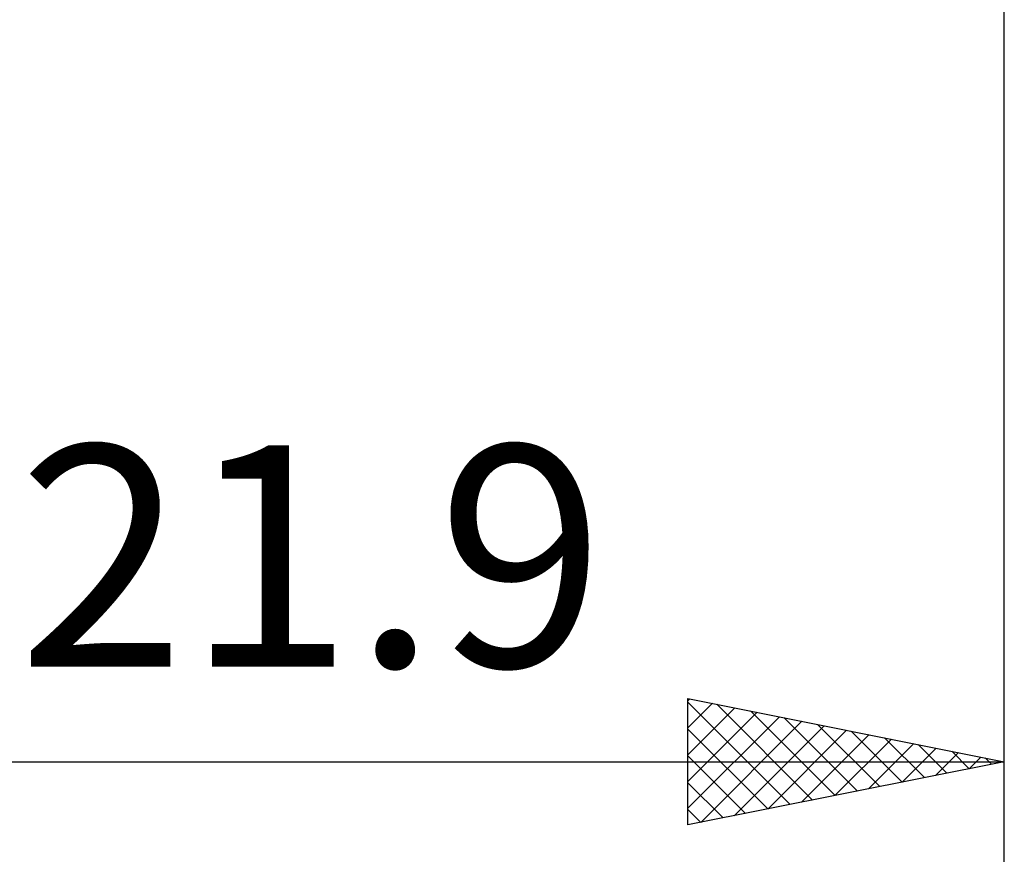
# Model space of a CAD drawing. Units: millimetres. Extents: x -15 to 125, y -37 to 39.
# Drawn here: x 74 to 90, y -17 to -4 of the extents above; entities that cross this region are included whole.
import ezdxf
from ezdxf.enums import TextEntityAlignment as Align

# ---------------------------------------------------------------- set-up
doc = ezdxf.new("R2010")
doc.units = ezdxf.units.MM
doc.header["$LTSCALE"] = 4.5
doc.layers.add('2', color=7, linetype='CONTINUOUS')
doc.styles.get("Standard").update_dxf_attribs({"font": 'Monospac821 BT'})

msp = doc.modelspace()

# ---------------------------------------------------------------- linework, layer by layer
at = {"layer": '2', "color": 7, "linetype": 'CONTINUOUS', "lineweight": 25}
for p, q in [((90, -17), (90, -0.685)), ((90, -37), (90, -0.685)), ((85, -17), (85, -15)), ((85, -15), (90, -16)), ((85, -15.04), (85.033, -15.007)), ((85, -15.059), (86.618, -16.676)), ((85, -15.464), (85.387, -15.077)), ((85.457, -15.091), (86.971, -16.606)), ((85, -15.889), (85.74, -15.148)), ((85, -16.313), (86.094, -15.219)), ((85.987, -15.197), (87.325, -16.535)), ((85, -16.737), (86.448, -15.29)), ((85.202, -16.96), (86.801, -15.36)), ((86.517, -15.303), (87.678, -16.464)), ((85, -15.483), (86.264, -16.747)), ((85.732, -16.854), (87.155, -15.431)), ((86.262, -16.748), (87.508, -15.502)), ((87.048, -15.41), (88.032, -16.394)), ((87.578, -15.516), (88.385, -16.323)), ((86.793, -16.641), (87.862, -15.572)), ((87.323, -16.535), (88.215, -15.643)), ((87.853, -16.429), (88.569, -15.714)), ((88.108, -15.622), (88.739, -16.252)), ((88.384, -16.323), (88.922, -15.784)), ((88.639, -15.728), (89.092, -16.182)), ((88.914, -16.217), (89.276, -15.855)), ((89.169, -15.834), (89.446, -16.111)), ((68.1, -16), (90, -16)), ((85, -15.907), (85.91, -16.818)), ((90, -16), (85, -17)), ((89.444, -16.111), (89.63, -15.926)), ((89.699, -15.94), (89.8, -16.04)), ((89.975, -16.005), (89.983, -15.997)), ((85, -16.332), (85.557, -16.889)), ((85, -16.756), (85.203, -16.959))]:
    msp.add_line(p, q, dxfattribs=at)

# ---------------------------------------------------------------- texts
msp.add_text('21.9', height=3.5, dxfattribs=at).set_placement((79.05, -14.5), align=Align.CENTER)

doc.saveas('drawing.dxf')
